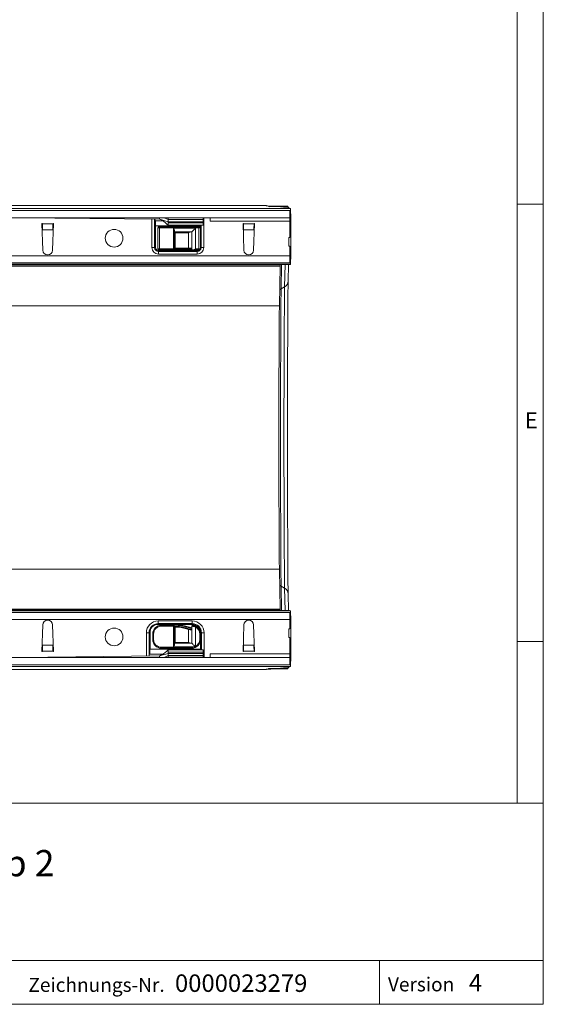
# Model space of a CAD drawing. Units: millimetres. Extents: x 7 to 413, y 7 to 290.
# Drawn here: x 353 to 413, y 7 to 120 of the extents above; entities that cross this region are included whole.
import ezdxf

# ---------------------------------------------------------------- set-up
doc = ezdxf.new("R2010")
doc.units = ezdxf.units.MM
doc.styles.add('SLDTEXTSTYLE0', font='TXT', dxfattribs={"width": 0.605})
doc.styles.add('SLDTEXTSTYLE1', font='TXT', dxfattribs={"width": 0.75})

msp = doc.modelspace()

# ---------------------------------------------------------------- linework, layer by layer
at = {"color": 7, "linetype": 'Continuous', "lineweight": 0}
for p, q in [((413, 30), (413, 290)), ((410, 287), (410, 30)), ((382.62, 98.21), (382.62, 98.27)), ((383.1, 98.27), (383.1, 98.2)), ((383.12, 98.03), (383.12, 98.05)), ((383.52, 98.05), (383.52, 98.03)), ((410, 98.5), (413, 98.5)), ((374.11, 96.94), (370.11, 96.94)), ((374.16, 96.96), (374.16, 93.56)), ((355.7, 96.26), (356.92, 96.26)), ((368.24, 93.56), (368.24, 96.81)), ((369.48, 96.6), (368.63, 96.6)), ((368.64, 96.56), (368.64, 93.56)), ((369.1, 95.81), (368.9, 95.81)), ((369.1, 95.81), (369.1, 93.39)), ((373.6, 95.81), (369.1, 95.81)), ((374.11, 96.38), (370.11, 96.38)), ((370.71, 95.75), (373.21, 95.75)), ((370.71, 93.39), (370.71, 95.75)), ((373.21, 95.75), (373.21, 93.39)), ((373.6, 93.39), (373.6, 95.81)), ((373.8, 95.81), (373.6, 95.81)), ((373.76, 95.89), (373.76, 96.1)), ((384.01, 96.56), (374.91, 96.56)), ((378.7, 96.26), (379.92, 96.26)), ((384.11, 96.6), (384.01, 96.6)), ((355.72, 95.59), (356.9, 95.59)), ((372.41, 95.25), (370.91, 95.25)), ((370.91, 95.25), (370.91, 93.49)), ((372.41, 93.49), (372.41, 95.25)), ((378.72, 95.59), (379.9, 95.59)), ((368.24, 93.56), (368.54, 93.56)), ((368.64, 93.56), (368.54, 93.56)), ((373.8, 93.56), (373.86, 93.56)), ((374.16, 93.56), (373.86, 93.56)), ((184.61, 92.62), (384.01, 92.62)), ((368.9, 93.39), (369.1, 93.39)), ((368.99, 93.21), (373.41, 93.21)), ((373.41, 92.81), (368.99, 92.81)), ((369.1, 93.39), (370.71, 93.39)), ((370.81, 93.39), (370.71, 93.39)), ((373.21, 93.39), (373.6, 93.39)), ((373.6, 93.39), (373.8, 93.39)), ((384.11, 92.62), (384.01, 92.62)), ((382.9, 91.44), (185.6, 91.44)), ((382.9, 91.57), (185.61, 91.57)), ((383.01, 88.82), (383.06, 91.62)), ((383.46, 91.62), (383.41, 89.05)), ((383.01, 88.82), (383.41, 89.05)), ((382.81, 86.87), (185.51, 86.87)), ((382.81, 56.77), (185.51, 56.77)), ((383.01, 54.82), (383.06, 52.03)), ((383.01, 54.82), (383.41, 54.6)), ((383.46, 52.03), (383.41, 54.6)), ((382.9, 52.2), (185.6, 52.2)), ((382.9, 52.07), (185.61, 52.07)), ((384.01, 51.02), (184.61, 51.02)), ((368.95, 50.84), (372.85, 50.84)), ((384.11, 51.02), (384.01, 51.02)), ((372.85, 50.44), (368.95, 50.44)), ((370.71, 50.25), (369.32, 50.25)), ((370.71, 47.89), (370.71, 50.25)), ((370.71, 50.25), (370.81, 50.25)), ((370.91, 50.15), (370.91, 48.39)), ((371.03, 50.22), (371.03, 50.15)), ((371.77, 50.12), (371.75, 50.06)), ((372.41, 48.39), (372.41, 49.88)), ((373.21, 50.15), (373.21, 47.93)), ((367.6, 46.83), (367.6, 49.49)), ((367.9, 49.49), (367.6, 49.49)), ((368, 49.49), (367.9, 49.49)), ((368, 49.49), (368, 47.04)), ((368.32, 49.35), (368.42, 49.35)), ((368.32, 48.73), (368.42, 48.73)), ((368.42, 49.35), (368.42, 48.73)), ((373.7, 48.73), (373.7, 49.35)), ((373.8, 49.35), (373.7, 49.35)), ((373.8, 48.73), (373.7, 48.73)), ((373.8, 49.35), (373.8, 49.49)), ((373.8, 49.49), (373.9, 49.49)), ((373.8, 47.54), (373.8, 48.73)), ((373.9, 49.49), (374.2, 49.49)), ((374.2, 49.49), (374.2, 46.68)), ((410, 48.5), (413, 48.5)), ((355.7, 47.38), (356.92, 47.38)), ((355.72, 48.06), (356.9, 48.06)), ((369.32, 47.83), (372.8, 47.83)), ((373.12, 47.89), (370.71, 47.89)), ((370.91, 48.39), (372.41, 48.39)), ((373.12, 47.89), (373.18, 47.92)), ((378.7, 47.38), (379.92, 47.38)), ((378.72, 48.06), (379.9, 48.06)), ((369.49, 47.04), (368, 47.04)), ((374.11, 47.27), (370.11, 47.27)), ((374.11, 46.7), (370.11, 46.7)), ((374.91, 47.08), (384.01, 47.08)), ((384.11, 47.04), (384.01, 47.04)), ((382.62, 45.43), (382.62, 45.37)), ((383.1, 45.37), (383.1, 45.44)), ((383.12, 45.62), (383.12, 45.6)), ((383.52, 45.6), (383.52, 45.62)), ((227.8, 30), (413, 30)), ((413, 30), (413, 7)), ((286.59, 12), (413, 12)), ((394.28, 12), (394.28, 7)), ((227.8, 7), (413, 7)), ((227.8, 7), (413, 7))]:
    msp.add_line(p, q, dxfattribs=at)
at = {"color": 7, "linetype": 'Continuous', "lineweight": 15}
for p, q in [((381.3, 98.36), (182.4, 98.36)), ((184.5, 98.01), (384.1, 98.01)), ((381.3, 98.36), (381.34, 98.31)), ((381.57, 98.26), (381.59, 98.23)), ((381.69, 98.23), (383.28, 98.2)), ((381.82, 98.3), (383.27, 98.29)), ((383.1, 98.27), (382.62, 98.27)), ((382.93, 98.04), (382.93, 98.03)), ((383.12, 98.05), (383.52, 98.05)), ((383.69, 98.03), (383.14, 98.03)), ((383.75, 98.29), (383.76, 98.28)), ((383.76, 98.19), (383.76, 98.28)), ((383.83, 98.18), (383.92, 98.05)), ((383.92, 98.03), (383.92, 98.05)), ((384.09, 98.02), (384.1, 98.01)), ((384.1, 98.01), (384.1, 97.4)), ((184.61, 97.8), (384.01, 97.8)), ((184.61, 96.96), (384.01, 96.96)), ((353.11, 96.96), (369.11, 96.8)), ((369.11, 96.8), (369.11, 96.96)), ((370.11, 96.76), (369.65, 96.96)), ((374.11, 96.94), (374.11, 96.96)), ((384.12, 97.4), (384.01, 97.4)), ((355.7, 96.3), (355.66, 96.3)), ((355.66, 96.3), (355.75, 93.25)), ((355.7, 96.3), (355.7, 96.26)), ((356.87, 93.25), (356.96, 96.3)), ((356.96, 96.3), (356.92, 96.3)), ((356.92, 96.26), (356.92, 96.3)), ((368.54, 93.56), (368.54, 96.81)), ((368.64, 96.02), (373.76, 96.02)), ((368.9, 93.39), (368.9, 95.81)), ((369, 95.91), (369.1, 95.91)), ((369.1, 95.91), (373.6, 95.91)), ((369.11, 96.8), (370.11, 96.51)), ((370.1, 96.1), (374.11, 96.1)), ((370.11, 96.51), (370.11, 96.76)), ((374.11, 96.76), (370.11, 96.76)), ((370.11, 96.38), (370.11, 96.51)), ((374.11, 96.51), (370.11, 96.51)), ((373.06, 95.94), (370.14, 95.94)), ((370.47, 95.98), (370.4, 95.91)), ((370.6, 95.91), (370.53, 95.98)), ((372.67, 95.98), (372.6, 95.91)), ((372.8, 95.91), (372.73, 95.98)), ((373.6, 95.91), (373.7, 95.91)), ((373.8, 95.81), (373.8, 93.39)), ((373.86, 96.1), (373.86, 93.56)), ((374.11, 96.51), (374.11, 96.76)), ((374.11, 96.38), (374.11, 96.51)), ((378.7, 96.3), (378.66, 96.3)), ((378.66, 96.3), (378.75, 93.25)), ((378.7, 96.3), (378.7, 96.26)), ((379.87, 93.25), (379.96, 96.3)), ((379.96, 96.3), (379.92, 96.3)), ((379.92, 96.26), (379.92, 96.3)), ((384.01, 94.7), (384.01, 96.56)), ((384.11, 96.6), (384.11, 92.62)), ((355.72, 95.59), (355.72, 95.57)), ((356.9, 95.57), (356.9, 95.59)), ((370.81, 95.49), (370.81, 93.39)), ((372.81, 95.35), (370.81, 95.35)), ((372.81, 93.29), (372.81, 95.35)), ((378.72, 95.59), (378.72, 95.57)), ((379.9, 95.57), (379.9, 95.59)), ((383.91, 94.7), (384.01, 94.7)), ((383.91, 93.7), (383.91, 94.7)), ((370.81, 93.49), (372.77, 93.49)), ((384.01, 93.7), (383.91, 93.7)), ((384.01, 92.62), (384.01, 93.7)), ((373.41, 93.11), (368.99, 93.11)), ((369.1, 93.29), (369, 93.29)), ((370.71, 93.29), (369.1, 93.29)), ((370.14, 93.26), (373.06, 93.26)), ((370.4, 93.29), (370.47, 93.22)), ((370.53, 93.22), (370.6, 93.29)), ((372.8, 93.29), (370.71, 93.29)), ((372.8, 93.42), (370.81, 93.42)), ((372.8, 93.29), (372.8, 93.42)), ((372.81, 93.29), (372.8, 93.29)), ((372.94, 93.29), (372.81, 93.29)), ((372.9, 93.29), (372.97, 93.22)), ((373.6, 93.29), (372.94, 93.29)), ((373.03, 93.22), (373.1, 93.29)), ((373.7, 93.29), (373.6, 93.29)), ((384.01, 91.82), (337.31, 91.82)), ((384.1, 91.64), (337.73, 91.64)), ((382.81, 86.87), (382.9, 91.44)), ((382.9, 91.57), (382.93, 91.61)), ((383.14, 91.62), (383.69, 91.62)), ((383.81, 89.72), (383.84, 91.62)), ((384.11, 92.22), (384.01, 92.22)), ((384.1, 91.64), (384.09, 91.62)), ((384.1, 92.22), (384.1, 91.64)), ((382.81, 56.77), (382.9, 52.2)), ((383.81, 53.93), (383.84, 52.03)), ((342.91, 51.82), (384.01, 51.82)), ((384.1, 52.01), (343.33, 52.01)), ((382.9, 52.07), (382.93, 52.03)), ((383.14, 52.03), (383.69, 52.03)), ((384.1, 52.01), (384.09, 52.02)), ((384.1, 51.42), (384.1, 52.01)), ((384.11, 51.42), (384.01, 51.42)), ((384.01, 51.02), (384.01, 49.94)), ((384.11, 47.04), (384.11, 51.02)), ((355.66, 47.34), (355.75, 50.4)), ((356.87, 50.4), (356.96, 47.34)), ((368.03, 49.74), (368.03, 47.62)), ((368.95, 50.54), (372.85, 50.54)), ((369.32, 50.35), (370.71, 50.35)), ((371.2, 50.38), (370.02, 50.38)), ((370.29, 50.42), (370.22, 50.35)), ((370.42, 50.35), (370.35, 50.42)), ((370.71, 50.35), (371.03, 50.35)), ((370.81, 50.25), (370.81, 48.16)), ((370.81, 50.22), (371.03, 50.22)), ((371.03, 50.15), (370.81, 50.15)), ((372.77, 49.78), (371.75, 50.06)), ((371.77, 50.12), (372.8, 49.85)), ((371.8, 50.25), (372.8, 49.98)), ((372.81, 50.06), (371.97, 50.28)), ((372.8, 49.85), (372.8, 49.98)), ((372.81, 49.98), (372.81, 50.25)), ((372.81, 48.29), (372.81, 49.98)), ((378.66, 47.34), (378.75, 50.4)), ((379.87, 50.4), (379.96, 47.34)), ((384.01, 49.94), (383.91, 49.94)), ((383.91, 49.94), (383.91, 48.94)), ((367.9, 46.83), (367.9, 49.49)), ((368.32, 48.73), (368.32, 49.35)), ((373.8, 49.35), (373.8, 48.73)), ((373.9, 49.49), (373.9, 47.54)), ((383.91, 48.94), (384.01, 48.94)), ((384.01, 48.94), (384.01, 47.08)), ((355.7, 47.34), (355.66, 47.34)), ((355.7, 47.34), (355.7, 47.38)), ((355.72, 48.06), (355.72, 48.08)), ((356.9, 48.08), (356.9, 48.06)), ((356.92, 47.38), (356.92, 47.34)), ((356.96, 47.34), (356.92, 47.34)), ((368.03, 47.62), (373.8, 47.62)), ((372.8, 47.73), (369.32, 47.73)), ((370.02, 47.7), (371.2, 47.7)), ((374.11, 47.54), (370.1, 47.54)), ((370.22, 47.73), (370.29, 47.66)), ((370.35, 47.66), (370.42, 47.73)), ((370.81, 48.29), (372.81, 48.29)), ((373.18, 47.92), (373.18, 47.92)), ((378.7, 47.34), (378.66, 47.34)), ((378.7, 47.34), (378.7, 47.38)), ((378.72, 48.06), (378.72, 48.08)), ((379.9, 48.08), (379.9, 48.06)), ((379.92, 47.38), (379.92, 47.34)), ((379.96, 47.34), (379.92, 47.34)), ((384.01, 46.68), (184.61, 46.68)), ((353.11, 46.68), (369.11, 46.84)), ((369.11, 46.84), (370.11, 47.13)), ((369.11, 46.84), (369.11, 46.68)), ((369.11, 46.84), (369.11, 46.84)), ((370.11, 46.88), (369.65, 46.68)), ((370.11, 47.27), (370.11, 47.13)), ((370.11, 47.13), (370.11, 46.88)), ((374.11, 47.13), (370.11, 47.13)), ((374.11, 46.88), (370.11, 46.88)), ((374.11, 47.27), (374.11, 47.13)), ((374.11, 47.13), (374.11, 46.88)), ((374.11, 46.7), (374.11, 46.68)), ((384.12, 46.24), (384.01, 46.24)), ((384.1, 45.64), (384.1, 46.24)), ((381.3, 45.28), (182.4, 45.28)), ((184.5, 45.63), (384.1, 45.64)), ((384.01, 45.84), (184.61, 45.84)), ((381.3, 45.28), (381.34, 45.34)), ((381.57, 45.38), (381.59, 45.41)), ((381.69, 45.42), (383.28, 45.45)), ((381.82, 45.35), (383.27, 45.35)), ((383.1, 45.37), (382.62, 45.37)), ((382.93, 45.6), (382.93, 45.61)), ((383.12, 45.6), (383.52, 45.6)), ((383.69, 45.62), (383.14, 45.62)), ((383.75, 45.36), (383.76, 45.37)), ((383.76, 45.46), (383.76, 45.37)), ((383.83, 45.47), (383.92, 45.59)), ((383.92, 45.62), (383.92, 45.59)), ((384.09, 45.62), (384.1, 45.64))]:
    msp.add_line(p, q, dxfattribs=at)
at = {"color": 7, "linetype": 'Continuous', "lineweight": 15, "flags": 128}
for points in [[(370.11, 96.76), (370.11, 96.77), (370.11, 96.85), (370.11, 96.91), (370.11, 96.94)], [(374.11, 96.76), (374.11, 96.77), (374.11, 96.81), (374.11, 96.85), (374.11, 96.88), (374.11, 96.91), (374.11, 96.93), (374.11, 96.94)], [(374.91, 96.56), (374.91, 96.64), (374.91, 96.72), (374.91, 96.78), (374.91, 96.85), (374.91, 96.9), (374.91, 96.93), (374.91, 96.95), (374.91, 96.96)], [(384.01, 96.96), (384.01, 96.99), (384.01, 97.09), (384.01, 97.22), (384.01, 97.38), (384.01, 97.54), (384.01, 97.68), (384.01, 97.77), (384.01, 97.8)], [(384.01, 96.96), (384.01, 96.95), (384.01, 96.93), (384.01, 96.9), (384.01, 96.85), (384.01, 96.78), (384.01, 96.72), (384.01, 96.64), (384.01, 96.56)], [(370.14, 95.94), (370.06, 95.93), (369.99, 95.91)], [(370.11, 96.11), (370.11, 96.11), (370.11, 96.16), (370.11, 96.25), (370.11, 96.38)], [(373.21, 95.75), (373.13, 95.67), (373.06, 95.6), (372.99, 95.53), (372.93, 95.47), (372.88, 95.42), (372.84, 95.38), (372.82, 95.36), (372.81, 95.35)], [(373.21, 95.91), (373.14, 95.93), (373.06, 95.94)], [(374.11, 96.1), (374.11, 96.11), (374.11, 96.16), (374.11, 96.25), (374.11, 96.38)], [(370.91, 95.25), (370.89, 95.27), (370.87, 95.29), (370.86, 95.3), (370.84, 95.32), (370.83, 95.33), (370.82, 95.34), (370.82, 95.35), (370.81, 95.35), (370.81, 95.35)], [(369.99, 93.29), (370.06, 93.27), (370.14, 93.26)], [(373.06, 93.26), (373.14, 93.27), (373.21, 93.29)], [(384.01, 92.62), (384.01, 92.47), (384.01, 92.32), (384.01, 92.18), (384.01, 92.06), (384.01, 91.96), (384.01, 91.88), (384.01, 91.84), (384.01, 91.82)], [(383.81, 89.72), (383.8, 89.39), (383.8, 88.99), (383.79, 88.53), (383.79, 88), (383.78, 87.41), (383.78, 86.75), (383.77, 86.04), (383.77, 85.27), (383.76, 84.45), (383.76, 83.58), (383.76, 82.67), (383.75, 81.71), (383.75, 80.71), (383.75, 79.68), (383.75, 78.61), (383.74, 77.52), (383.74, 76.41), (383.74, 75.28), (383.74, 74.13), (383.74, 72.98), (383.74, 71.82), (383.74, 70.66), (383.74, 69.51), (383.74, 68.37), (383.74, 67.24), (383.74, 66.12), (383.75, 65.03), (383.75, 63.97), (383.75, 62.94), (383.75, 61.94), (383.76, 60.98), (383.76, 60.06), (383.76, 59.19), (383.77, 58.37), (383.77, 57.6), (383.78, 56.89), (383.78, 56.24), (383.79, 55.64), (383.79, 55.12), (383.8, 54.65), (383.8, 54.26), (383.81, 53.93)], [(382.81, 86.87), (382.81, 86.57), (382.8, 86.21), (382.8, 85.78), (382.79, 85.28), (382.79, 84.73), (382.78, 84.11), (382.78, 83.44), (382.78, 82.72), (382.77, 81.94), (382.77, 81.12), (382.77, 80.26), (382.76, 79.36), (382.76, 78.43), (382.76, 77.46), (382.76, 76.47), (382.76, 75.46), (382.75, 74.43), (382.75, 73.39), (382.75, 72.35), (382.75, 71.3), (382.75, 70.25), (382.75, 69.21), (382.76, 68.18), (382.76, 67.17), (382.76, 66.18), (382.76, 65.22), (382.76, 64.28), (382.77, 63.38), (382.77, 62.52), (382.77, 61.7), (382.78, 60.93), (382.78, 60.21), (382.78, 59.53), (382.79, 58.92), (382.79, 58.36), (382.8, 57.87), (382.8, 57.44), (382.81, 57.07), (382.81, 56.77)], [(384.01, 51.82), (384.01, 51.81), (384.01, 51.76), (384.01, 51.69), (384.01, 51.59), (384.01, 51.47), (384.01, 51.33), (384.01, 51.18), (384.01, 51.02)], [(372.8, 49.98), (372.8, 49.98), (372.81, 49.98), (372.81, 49.98)], [(370.11, 47.54), (370.11, 47.53), (370.11, 47.48), (370.11, 47.39), (370.11, 47.27)], [(370.81, 48.29), (370.81, 48.29), (370.82, 48.3), (370.82, 48.31), (370.83, 48.32), (370.84, 48.33), (370.86, 48.34), (370.87, 48.36), (370.89, 48.38), (370.91, 48.39)], [(372.81, 48.29), (372.82, 48.29), (372.84, 48.26), (372.87, 48.23), (372.92, 48.19), (372.97, 48.13), (373.03, 48.07), (373.1, 48), (373.18, 47.92)], [(374.11, 47.54), (374.11, 47.53), (374.11, 47.48), (374.11, 47.39), (374.11, 47.27)], [(370.11, 46.88), (370.11, 46.88), (370.11, 46.79), (370.11, 46.74), (370.11, 46.7)], [(374.11, 46.88), (374.11, 46.88), (374.11, 46.83), (374.11, 46.79), (374.11, 46.76), (374.11, 46.74), (374.11, 46.72), (374.11, 46.7)], [(374.91, 46.68), (374.91, 46.69), (374.91, 46.71), (374.91, 46.75), (374.91, 46.8), (374.91, 46.86), (374.91, 46.93), (374.91, 47), (374.91, 47.08)], [(384.01, 47.08), (384.01, 47), (384.01, 46.93), (384.01, 46.86), (384.01, 46.8), (384.01, 46.75), (384.01, 46.71), (384.01, 46.69), (384.01, 46.68)], [(384.01, 46.68), (384.01, 46.65), (384.01, 46.56), (384.01, 46.42), (384.01, 46.26), (384.01, 46.1), (384.01, 45.97), (384.01, 45.87), (384.01, 45.84)]]:
    msp.add_lwpolyline(points, dxfattribs=at)
at = {"color": 7, "linetype": 'Continuous', "lineweight": 0, "flags": 128}
for points in [[(369.1, 95.91), (369.1, 95.91), (369.1, 95.9), (369.1, 95.9), (369.1, 95.88), (369.1, 95.87), (369.1, 95.85), (369.1, 95.83), (369.1, 95.81)], [(373.6, 95.91), (373.6, 95.91), (373.6, 95.9), (373.6, 95.9), (373.6, 95.88), (373.6, 95.87), (373.6, 95.85), (373.6, 95.83), (373.6, 95.81)], [(368.99, 93.21), (368.99, 93.19), (368.99, 93.17), (368.99, 93.15), (368.99, 93.14), (368.99, 93.13), (368.99, 93.12), (368.99, 93.11), (368.99, 93.11)], [(368.99, 92.81), (368.99, 92.87), (368.99, 92.92), (368.99, 92.98), (368.99, 93.02), (368.99, 93.06), (368.99, 93.09), (368.99, 93.1), (368.99, 93.11)], [(369.1, 93.29), (369.1, 93.29), (369.1, 93.3), (369.1, 93.31), (369.1, 93.32), (369.1, 93.34), (369.1, 93.35), (369.1, 93.37), (369.1, 93.39)], [(370.71, 93.29), (370.71, 93.29), (370.71, 93.3), (370.71, 93.31), (370.71, 93.32), (370.71, 93.34), (370.71, 93.35), (370.71, 93.37), (370.71, 93.39)], [(373.41, 93.21), (373.41, 93.19), (373.41, 93.17), (373.41, 93.15), (373.41, 93.14), (373.41, 93.13), (373.41, 93.12), (373.41, 93.11), (373.41, 93.11)], [(373.41, 92.81), (373.41, 92.87), (373.41, 92.92), (373.41, 92.98), (373.41, 93.02), (373.41, 93.06), (373.41, 93.09), (373.41, 93.1), (373.41, 93.11)], [(373.6, 93.39), (373.6, 93.37), (373.6, 93.35), (373.6, 93.34), (373.6, 93.32), (373.6, 93.31), (373.6, 93.3), (373.6, 93.29), (373.6, 93.29)], [(383.41, 54.6), (383.4, 54.92), (383.4, 55.32), (383.39, 55.78), (383.39, 56.3), (383.38, 56.89), (383.38, 57.55), (383.37, 58.26), (383.37, 59.03), (383.37, 59.84), (383.36, 60.71), (383.36, 61.63), (383.36, 62.59), (383.35, 63.58), (383.35, 64.61), (383.35, 65.67), (383.35, 66.75), (383.34, 67.86), (383.34, 68.98), (383.34, 70.11), (383.34, 71.25), (383.34, 72.39), (383.34, 73.53), (383.34, 74.67), (383.34, 75.79), (383.35, 76.89), (383.35, 77.98), (383.35, 79.04), (383.35, 80.06), (383.36, 81.06), (383.36, 82.02), (383.36, 82.93), (383.37, 83.8), (383.37, 84.62), (383.37, 85.39), (383.38, 86.1), (383.38, 86.75), (383.39, 87.34), (383.39, 87.87), (383.4, 88.33), (383.4, 88.72), (383.41, 89.05)], [(383.01, 88.82), (383, 88.5), (383, 88.12), (382.99, 87.66), (382.99, 87.14), (382.98, 86.56), (382.98, 85.91), (382.97, 85.21), (382.97, 84.45), (382.97, 83.64), (382.96, 82.79), (382.96, 81.88), (382.96, 80.94), (382.95, 79.96), (382.95, 78.94), (382.95, 77.9), (382.95, 76.83), (382.95, 75.74), (382.94, 74.63), (382.94, 73.51), (382.94, 72.39), (382.94, 71.26), (382.94, 70.13), (382.94, 69.02), (382.95, 67.91), (382.95, 66.82), (382.95, 65.75), (382.95, 64.7), (382.95, 63.69), (382.96, 62.71), (382.96, 61.76), (382.96, 60.86), (382.97, 60), (382.97, 59.19), (382.97, 58.43), (382.98, 57.73), (382.98, 57.09), (382.99, 56.5), (382.99, 55.98), (383, 55.53), (383, 55.14), (383.01, 54.82)], [(368.95, 50.54), (368.95, 50.54), (368.95, 50.56), (368.95, 50.59), (368.95, 50.62), (368.95, 50.67), (368.95, 50.72), (368.95, 50.78), (368.95, 50.84)], [(372.85, 50.54), (372.85, 50.54), (372.85, 50.56), (372.85, 50.59), (372.85, 50.62), (372.85, 50.67), (372.85, 50.72), (372.85, 50.78), (372.85, 50.84)], [(368.95, 50.44), (368.95, 50.46), (368.95, 50.47), (368.95, 50.49), (368.95, 50.51), (368.95, 50.52), (368.95, 50.53), (368.95, 50.53), (368.95, 50.54)], [(369.32, 50.25), (369.32, 50.27), (369.32, 50.29), (369.32, 50.31), (369.32, 50.32), (369.32, 50.34), (369.32, 50.34), (369.32, 50.35), (369.32, 50.35)], [(370.71, 50.25), (370.71, 50.27), (370.71, 50.29), (370.71, 50.31), (370.71, 50.32), (370.71, 50.34), (370.71, 50.34), (370.71, 50.35), (370.71, 50.35)], [(372.85, 50.44), (372.85, 50.46), (372.85, 50.47), (372.85, 50.49), (372.85, 50.51), (372.85, 50.52), (372.85, 50.53), (372.85, 50.53), (372.85, 50.54)], [(373.25, 50.24), (373.25, 50.24), (373.25, 50.24), (373.25, 50.23), (373.24, 50.22), (373.23, 50.2), (373.23, 50.19), (373.22, 50.17), (373.21, 50.15)], [(369.32, 47.73), (369.32, 47.73), (369.32, 47.74), (369.32, 47.75), (369.32, 47.76), (369.32, 47.78), (369.32, 47.79), (369.32, 47.81), (369.32, 47.83)], [(372.8, 47.73), (372.8, 47.73), (372.8, 47.74), (372.8, 47.75), (372.8, 47.76), (372.8, 47.78), (372.8, 47.79), (372.8, 47.81), (372.8, 47.83)], [(373.16, 47.8), (373.16, 47.8), (373.16, 47.81), (373.15, 47.81), (373.15, 47.83), (373.14, 47.84), (373.14, 47.86), (373.13, 47.87), (373.12, 47.89)], [(373.25, 47.84), (373.25, 47.84), (373.25, 47.85), (373.25, 47.86), (373.24, 47.87), (373.23, 47.88), (373.23, 47.9), (373.22, 47.91), (373.21, 47.93)]]:
    msp.add_lwpolyline(points, dxfattribs=at)
at = {"color": 7, "linetype": 'Continuous', "lineweight": 15}
for centre in [(363.91, 94.62), (363.91, 49.02)]:
    msp.add_circle(centre, 1.01, dxfattribs=at)
for centre, radius, start, end in [((369, 95.81), 0.1, 90, 180), ((370.5, 95.95), 0.04, 45, 135), ((372.7, 95.95), 0.04, 45, 135), ((373.7, 95.81), 0.1, 0, 90), ((368.99, 93.56), 0.45, 180, 270), ((372.41, 93.32), 0.4, 14.4775, 25.1507), ((373.41, 93.56), 0.45, 270, 0), ((356.31, 93.26), 0.56, 181.6912, 358.3088), ((369, 93.39), 0.1, 180, 270), ((370.5, 93.25), 0.04, 225, 315), ((370.71, 93.39), 0.1, 270, 0), ((373, 93.25), 0.04, 225, 315), ((373.7, 93.39), 0.1, 270, 0), ((379.31, 93.26), 0.56, 181.6912, 358.3088), ((384.35, 91.45), 1.45, 175.2693, 180.3808), ((384.35, 52.19), 1.45, 179.6192, 184.7307), ((356.31, 50.38), 0.56, 1.6912, 178.3088), ((379.31, 50.38), 0.56, 1.6912, 178.3088), ((368.95, 49.49), 1.05, 90, 180), ((369.32, 49.35), 1, 90, 180), ((370.02, 49.98), 0.4, 90, 112.3316), ((370.32, 50.39), 0.04, 45, 135), ((370.71, 50.25), 0.1, 0, 90), ((371.03, 47.35), 3, 75, 90), ((371.03, 47.35), 2.87, 75, 90), ((371.03, 47.35), 2.8, 75, 90), ((371.2, 47.38), 3, 75, 90), ((372.91, 50.25), 0.1, 82.9796, 180), ((372.85, 49.49), 1.05, 0, 90), ((372.8, 49.35), 1, 0, 62.8993), ((369.32, 48.73), 1, 180, 270), ((372.8, 48.73), 1, 297.1007, 0), ((370.02, 48.1), 0.4, 247.6684, 270), ((370.32, 47.69), 0.04, 225, 315), ((371.2, 50.7), 3, 270, 278.1096), ((372.8, 48.73), 1, 270, 291.0395)]:
    msp.add_arc(centre, radius, start, end, dxfattribs=at)
at = {"color": 7, "linetype": 'Continuous', "lineweight": 0}
for centre, radius, start, end in [((368.99, 93.56), 0.75, 180, 270), ((368.99, 93.56), 0.35, 180, 270), ((373.41, 93.56), 0.75, 270, 0), ((373.41, 93.56), 0.35, 270, 310.5358), ((383.04, 89.72), 0.769, 298.7506, 359.7182), ((383.2, 88.48), 0.391, 119.011, 154.5564), ((383.2, 55.16), 0.391, 205.4436, 240.989), ((383.04, 53.93), 0.769, 0.2818, 61.2494), ((368.95, 49.49), 1.35, 90, 180), ((372.85, 49.49), 1.35, 0, 90), ((368.95, 49.49), 0.95, 90, 180), ((369.32, 49.35), 0.9, 90, 180), ((372.85, 49.49), 0.95, 0, 90), ((372.8, 49.35), 0.9, 0, 62.8993), ((369.32, 48.73), 0.9, 180, 270), ((372.8, 48.73), 0.9, 297.1007, 0), ((372.8, 48.73), 0.9, 270, 291.0395)]:
    msp.add_arc(centre, radius, start, end, dxfattribs=at)
at = {"color": 7, "linetype": 'Continuous', "lineweight": 15}
for centre, major_axis, ratio, start_param, end_param in [((382.14, 98.31), (0.8, 0), 0.009838, 3.14864, 4.300557), ((383.17, 98.26), (1.6, 0), 0.006981, 1.924862, 3.146593), ((383.19, 98.23), (1.6, 0), 0.006981, 3.146593, 3.495659), ((383.33, 98.04), (0.4, 0), 0.006981, 2.099395, 3.146593), ((383.33, 98.03), (0.4, 0), 0.006981, 3.146593, 4.19379), ((382.76, 98.28), (1, 0), 0.006981, 5.066455, 6.288186), ((382.95, 98.29), (0.8, 0), 0.009838, 0.007047, 1.158964), ((375.03, 98.18), (8.8, 0), 0.006981, 0.005, 0.354066), ((383.12, 98.05), (0.8, 0), 0.006981, 5.240988, 6.288186), ((383.29, 98.02), (0.8, 0), 0.006981, 0.005, 1.052198), ((384.12, 96.6), (0, 0.8), 0.005, 0, 1.570796), ((355.72, 96.26), (-0.01, 0.8), 0.018829, 1.570566, 2.565404), ((356.9, 96.26), (0.01, 0.8), 0.018829, 3.717782, 4.712619), ((378.72, 96.26), (-0.01, 0.8), 0.018829, 1.570566, 2.565404), ((379.9, 96.26), (0.01, 0.8), 0.018829, 3.717782, 4.712619), ((384.11, 92.62), (0, 0.4), 0.005, 3.141593, 4.712389), ((383.33, 91.61), (0.4, 0), 0.006981, 2.089395, 3.136592), ((383.29, 91.62), (0.8, 0), 0.006981, 5.230988, 6.278185), ((383.33, 52.03), (0.4, 0), 0.006981, 3.146593, 4.19379), ((383.29, 52.02), (0.8, 0), 0.006981, 0.005, 1.052198), ((384.11, 51.02), (0, 0.4), 0.005, 4.712389, 6.283185), ((372.41, 50.06), (-0.283, 0.369), 0.767327, 3.488029, 3.674311), ((355.72, 47.38), (0.01, 0.8), 0.018829, 0.576189, 1.571027), ((356.9, 47.38), (-0.01, 0.8), 0.018829, 4.712159, 5.706996), ((378.72, 47.38), (0.01, 0.8), 0.018829, 0.576189, 1.571027), ((379.9, 47.38), (-0.01, 0.8), 0.018829, 4.712159, 5.706996), ((384.12, 47.04), (0, 0.8), 0.005, 1.570796, 3.141593), ((382.14, 45.34), (0.8, 0), 0.009838, 1.982628, 3.134546), ((383.17, 45.38), (1.6, 0), 0.006981, 3.136592, 4.358323), ((383.19, 45.41), (1.6, 0), 0.006981, 2.787527, 3.136592), ((383.33, 45.6), (0.4, 0), 0.006981, 3.136592, 4.18379), ((383.33, 45.61), (0.4, 0), 0.006981, 2.089395, 3.136592), ((382.76, 45.37), (1, 0), 0.006981, 6.278185, 7.499916), ((382.95, 45.36), (0.8, 0), 0.009838, 5.124221, 6.276138), ((375.03, 45.47), (8.8, 0), 0.006981, 5.929119, 6.278185), ((383.12, 45.59), (0.8, 0), 0.006981, 6.278185, 7.325383), ((383.29, 45.62), (0.8, 0), 0.006981, 5.230988, 6.278185)]:
    msp.add_ellipse(centre, major_axis=major_axis, ratio=ratio, start_param=start_param, end_param=end_param, dxfattribs=at)
for points, knots in [([(368.56, 96.81), (368.56, 96.81), (368.57, 96.73), (368.61, 96.64), (368.64, 96.56), (368.64, 96.56)], [0, 0, 0, 0, 0.0064141, 0.9903021, 1, 1, 1, 1]), ([(369.11, 96.8), (369.19, 96.77), (369.37, 96.71), (369.71, 96.44), (369.95, 96.24), (370.11, 96.1)], [0, 0, 0, 0, 0.231276, 0.474821, 1, 1, 1, 1]), ([(370.71, 95.75), (370.71, 95.75), (370.73, 95.72), (370.76, 95.65), (370.8, 95.56), (370.81, 95.51), (370.81, 95.49)], [0, 0, 0, 0, 0.0058176, 0.3572634, 0.7483667, 1, 1, 1, 1]), ([(372.41, 95.25), (372.41, 95.25), (372.44, 95.27), (372.51, 95.3), (372.6, 95.34), (372.65, 95.35), (372.67, 95.35)], [0, 0, 0, 0, 0.005811, 0.357264, 0.748359, 1, 1, 1, 1]), ([(373.21, 93.39), (373.21, 93.39), (373.18, 93.38), (373.11, 93.34), (373.02, 93.3), (372.96, 93.3), (372.94, 93.29)], [0, 0, 0, 0, 0.005828, 0.357275, 0.748364, 1, 1, 1, 1]), ([(372.92, 50.35), (372.92, 50.34), (372.93, 50.34), (372.97, 50.34), (373.04, 50.32), (373.14, 50.3), (373.21, 50.27), (373.25, 50.25), (373.25, 50.24)], [0, 0, 0, 0, 0.134928, 0.333799, 0.538139, 0.746778, 0.961976, 1, 1, 1, 1]), ([(370.11, 47.54), (370.04, 47.49), (369.9, 47.38), (369.71, 47.2), (369.55, 47.07), (369.42, 47), (369.34, 46.96), (369.27, 46.93), (369.21, 46.9), (369.16, 46.88), (369.12, 46.85), (369.11, 46.85), (369.11, 46.84)], [0, 0, 0, 0, 0.191395, 0.366381, 0.506652, 0.562912, 0.611935, 0.657903, 0.707295, 0.766717, 0.840892, 1, 1, 1, 1]), ([(370.81, 48.16), (370.81, 48.14), (370.8, 48.08), (370.76, 47.99), (370.73, 47.93), (370.71, 47.89), (370.71, 47.89)], [0, 0, 0, 0, 0.2516333, 0.6427366, 0.9941824, 1, 1, 1, 1]), ([(372.67, 48.29), (372.65, 48.3), (372.6, 48.3), (372.51, 48.34), (372.44, 48.38), (372.41, 48.39), (372.41, 48.39)], [0, 0, 0, 0, 0.251641, 0.642736, 0.994189, 1, 1, 1, 1]), ([(373.23, 47.83), (373.22, 47.83), (373.2, 47.82), (373.18, 47.81), (373.16, 47.8)], [0, 0, 0, 0, 0.037256, 1, 1, 1, 1]), ([(373.23, 47.83), (373.23, 47.83), (373.23, 47.83), (373.22, 47.83), (373.22, 47.84), (373.21, 47.86), (373.19, 47.89), (373.18, 47.91), (373.18, 47.92)], [0, 0, 0, 0, 0.017392, 0.158778, 0.369309, 0.579607, 0.789794, 1, 1, 1, 1]), ([(373.25, 47.84), (373.25, 47.84), (373.24, 47.83), (373.23, 47.83), (373.23, 47.83)], [0, 0, 0, 0, 0.603125, 1, 1, 1, 1])]:
    msp.add_open_spline(points, degree=3, knots=knots, dxfattribs=at)
at = {"color": 7, "linetype": 'Continuous', "lineweight": 0}
for points, knots in [([(373.21, 50.15), (373.2, 50.16), (373.16, 50.17), (373.07, 50.2), (372.95, 50.23), (372.86, 50.24), (372.82, 50.25), (372.81, 50.25), (372.81, 50.25)], [0, 0, 0, 0, 0.0350294, 0.2365082, 0.4392486, 0.6464517, 0.8556619, 1, 1, 1, 1]), ([(373.18, 47.92), (373.18, 47.92), (373.18, 47.92), (373.19, 47.93), (373.2, 47.93), (373.21, 47.93)], [0, 0, 0, 0, 0.023606, 0.279588, 1, 1, 1, 1])]:
    msp.add_open_spline(points, degree=3, knots=knots, dxfattribs=at)

# ---------------------------------------------------------------- texts
at = {"color": 7, "linetype": 'Continuous', "lineweight": 0, "attachment_point": 1}
for s, insert, char_height, style in [('E', (410.88, 74.71), 1.85, 'SLDTEXTSTYLE1'), ('FASERFIX SUPER KS 200 Rinne Typ 2', (288.33, 24.64), 3, 'SLDTEXTSTYLE0'), ('Zeichnungs-Nr.', (354.1, 10.02), 1.6, 'SLDTEXTSTYLE0'), ('0000023279', (370.87, 10.42), 2, 'SLDTEXTSTYLE0'), ('Version', (395.23, 10.08), 1.6, 'SLDTEXTSTYLE0'), ('4', (404.49, 10.47), 2, 'SLDTEXTSTYLE0')]:
    msp.add_mtext(s, dxfattribs=dict(at, insert=insert, char_height=char_height, style=style))

doc.saveas('drawing.dxf')
